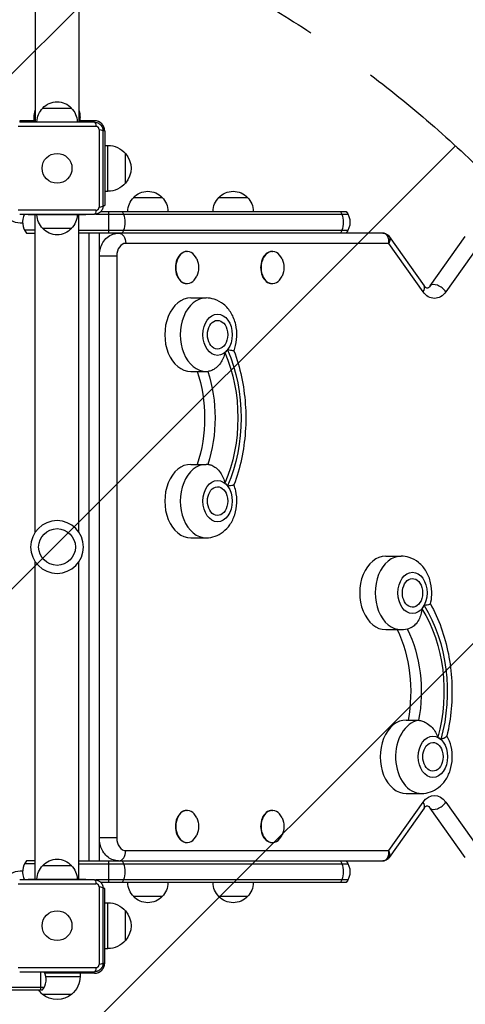
# Model space of a CAD drawing. Units: millimetres. Extents: x -3019 to 3185, y -3629 to 2667.
# Drawn here: x 628 to 1015, y -68 to 790 of the extents above; entities that cross this region are included whole.
import ezdxf

# ---------------------------------------------------------------- set-up
doc = ezdxf.new("R2010")
doc.units = ezdxf.units.MM
doc.header["$LTSCALE"] = 20
doc.linetypes.add('HIDDEN', pattern=[9.525, 6.35, -3.175])
for name, color, linetype in [('2d', 230, 'Continuous'), ('EN-Free_Space', 10, 'HIDDEN'), ('EN-Free_Space_Hatch', 10, 'HIDDEN')]:
    doc.layers.add(name, color=color, linetype=linetype)

msp = doc.modelspace()

# ---------------------------------------------------------------- hatches: boundary and pattern name
at = {"layer": 'EN-Free_Space_Hatch'}
h = msp.add_hatch(dxfattribs=at)
h.set_pattern_fill('ANSI31', color=256, scale=100)
h.set_pattern_definition([(45, (-10000, 0), (-224.506, 224.506), [])])
h.paths.add_polyline_path([(1330, -56.5, 0.296158), (736.92, 856.96, 0.156266), (830, 1147.5, 1), (-170, 1147.5, 0.156266), (-76.92, 856.96, 0.296158), (-670, -56.5), (-670, -2129.39, 1), (1330, -2129.39)])

# ---------------------------------------------------------------- linework, layer by layer
at = {"layer": '2d'}
for p, q in [((641, 817.5), (641, 700.5)), ((679, 817.5), (679, 700.5)), ((647.5, 712.5), (672.5, 712.5)), ((641, 704.3), (640, 704.3)), ((640, 701.5), (640, 704.3)), ((680, 704.3), (679, 704.3)), ((680, 701.5), (680, 704.3)), ((626.13, 696.58), (693.87, 696.58)), ((627.5, 701.5), (627.5, 700.1)), ((641, 701.5), (627.5, 701.5)), ((692.5, 700.1), (627.5, 700.1)), ((635, 700.5), (685, 700.5)), ((635, 700.1), (635, 700.5)), ((692.5, 701.5), (679, 701.5)), ((685, 700.1), (685, 700.5)), ((696.58, 693.87), (696.58, 626.13)), ((700.1, 627.5), (700.1, 692.5)), ((701.5, 692.5), (701.5, 627.5)), ((701.5, 680), (704.3, 680)), ((704.3, 640), (704.3, 680)), ((719.63, 647), (719.63, 673)), ((701.5, 640), (704.3, 640)), ((700.1, 627.5), (701.5, 627.5)), ((726.6, 634.5), (751.6, 634.5)), ((800.85, 634.5), (825.85, 634.5)), ((693.87, 623.42), (626.13, 623.42)), ((627.5, 619.9), (692.5, 619.9)), ((635, 619.9), (635, 619.5)), ((685, 619.5), (635, 619.5)), ((641, 342.96), (641, 619.5)), ((679, 342.96), (679, 619.5)), ((685, 619.9), (685, 619.5)), ((693.73, 620), (913.27, 620)), ((698.22, 622.5), (911.61, 622.5)), ((705, 603.5), (705, 622.5)), ((641, 606), (631.73, 606)), ((633.39, 603.5), (641, 603.5)), ((672.5, 607.5), (647.5, 607.5)), ((679, 606), (913.27, 606)), ((943.65, 603.5), (679, 603.5)), ((688.1, 56.5), (688.1, 603.5)), ((697, 56.5), (697, 603.5)), ((949.11, 600.67), (979.59, 557.57)), ((984.96, 557.57), (1015.44, 600.67)), ((948.8, 594.6), (719.87, 594.6)), ((978.62, 552.43), (948.8, 594.6)), ((1028.34, 594.6), (998.52, 552.43)), ((712.02, 583.5), (697, 583.5)), ((712.02, 583.5), (712.02, 76.5)), ((772.9, 587.5), (773.25, 587.5)), ((847.15, 587.5), (847.5, 587.5)), ((772.9, 559.5), (773.25, 559.5)), ((847.15, 559.5), (847.5, 559.5)), ((776.44, 547), (789.87, 547)), ((776.44, 483), (789.87, 483)), ((776.44, 402), (789.87, 402)), ((776.44, 338), (789.87, 338)), ((946.13, 322), (959.57, 322)), ((641, 40.5), (641, 317.04)), ((679, 40.5), (679, 317.04)), ((946.13, 258), (959.57, 258)), ((963.95, 179.2), (965.61, 179.2)), ((965.56, 178.99), (974.75, 178.99)), ((963.95, 115.2), (977.38, 115.2)), ((948.8, 65.4), (978.62, 107.57)), ((998.52, 107.57), (1028.34, 65.4)), ((772.9, 100.5), (773.25, 100.5)), ((847.15, 100.5), (847.5, 100.5)), ((979.59, 102.43), (949.11, 59.33)), ((1015.44, 59.33), (984.96, 102.43)), ((712.02, 76.5), (697, 76.5)), ((772.9, 72.5), (773.25, 72.5)), ((847.15, 72.5), (847.5, 72.5)), ((719.87, 65.4), (948.8, 65.4)), ((641, 54), (631.73, 54)), ((641, 56.5), (633.39, 56.5)), ((647.5, 52.5), (672.5, 52.5)), ((679, 56.5), (943.65, 56.5)), ((679, 54), (913.27, 54)), ((705, 37.5), (705, 56.5)), ((626.13, 36.58), (693.87, 36.58)), ((692.5, 40.1), (627.5, 40.1)), ((635, 40.5), (685, 40.5)), ((635, 40.1), (635, 40.5)), ((685, 40.1), (685, 40.5)), ((913.27, 40), (693.73, 40)), ((911.61, 37.5), (698.22, 37.5)), ((696.58, 33.87), (696.58, -33.87)), ((701.5, 32.5), (700.1, 32.5)), ((700.1, -32.5), (700.1, 32.5)), ((701.5, -32.5), (701.5, 32.5)), ((701.5, 20), (704.3, 20)), ((704.3, -20), (704.3, 20)), ((751.6, 25.5), (726.6, 25.5)), ((825.85, 25.5), (800.85, 25.5)), ((719.63, -13), (719.63, 13)), ((701.5, -20), (704.3, -20)), ((693.87, -36.58), (626.13, -36.58)), ((627.5, -40.1), (692.5, -40.1)), ((645.5, -40.1), (645.5, -56.31)), ((692.5, -41.5), (649.53, -41.5)), ((680, -41.5), (680, -44.3)), ((650.29, -44.3), (680, -44.3)), ((648.77, -53.81), (11.23, -53.81)), ((647.11, -56.31), (12.89, -56.31)), ((647, -59.63), (673, -59.63))]:
    msp.add_line(p, q, dxfattribs=at)
for centre, radius in [((660, 660), 13), ((660, 330), 16), ((660, 0), 13)]:
    msp.add_circle(centre, radius, dxfattribs=at)
at = {"layer": '2d', "extrusion": (0, 0, -1)}
msp.add_circle((-660, 330), 23, dxfattribs=at)
for centre, radius, start, end in [((-659.5, 700.31), 17, 0.6413, 45.8135), ((-660, 700.98), 17, 42.66793, 137.33207), ((-660.5, 700.31), 17, 134.1865, 179.3587), ((-660, 704.3), 20, 0, 18.19487), ((-660, 704.3), 20, 161.80513, 180), ((-704.3, 660), 20, 90, 140.02151), ((-704.43, 660), 20, 139.4584, 220.5416), ((-704.3, 660), 20, 219.97849, 270), ((-739.1, 622.98), 17, 42.66793, 137.33207), ((-813.35, 622.98), 17, 42.66793, 137.33207), ((-629, 629), 16.9, 266.52219, 19.80886), ((-738.6, 622.31), 17, 0.6413, 45.8135), ((-739.6, 622.31), 17, 134.1865, 179.3587), ((-812.85, 622.31), 17, 0.6413, 45.8135), ((-813.85, 622.31), 17, 134.1865, 179.3587), ((-659.5, 619.69), 17, 314.1865, 359.3587), ((-660.5, 619.69), 17, 180.6413, 225.8135), ((-900, 613), 15, 140.70352, 219.2965), ((-660, 619.02), 17, 222.66793, 317.33207), ((-764.89, 573.5), 18.33, 155.87209, 204.12791), ((-839.14, 573.5), 18.33, 155.87209, 204.12791), ((-791.62, 515), 17, 163.43173, 196.56827), ((-791.62, 370), 17, 163.43173, 196.56827), ((-961.32, 290), 17, 163.43173, 196.56827), ((-979.13, 147.2), 17, 163.43173, 196.56827), ((-764.89, 86.5), 18.33, 155.87209, 204.12791), ((-839.14, 86.5), 18.33, 155.87209, 204.12791), ((-659.5, 40.31), 17, 0.6413, 45.8135), ((-660, 40.98), 17, 42.66793, 137.33207), ((-660.5, 40.31), 17, 134.1865, 179.3587), ((-900, 47), 15, 140.70352, 219.2965), ((-629, 31), 16.9, 340.19114, 93.47781), ((-738.6, 37.69), 17, 314.1865, 359.3587), ((-739.6, 37.69), 17, 180.6413, 225.8135), ((-812.85, 37.69), 17, 314.1865, 359.3587), ((-813.85, 37.69), 17, 180.6413, 225.8135), ((-704.3, 0), 20, 90, 140.02151), ((-739.1, 37.02), 17, 222.66793, 317.33207), ((-813.35, 37.02), 17, 222.66793, 317.33207), ((-704.43, 0), 20, 139.4584, 220.5416), ((-704.3, 0), 20, 219.97849, 270), ((-660, -44.3), 20, 180, 230.02151), ((-660, -44.3), 20, 309.97849, 323.09521), ((-660, -44.43), 20, 229.4584, 310.5416)]:
    msp.add_arc(centre, radius, start, end, dxfattribs=at)
at = {"layer": '2d'}
for centre, radius, start, end in [((692.5, 692.5), 9, 0, 90), ((645, 613), 15, 152.61289, 219.2965), ((645, 47), 15, 140.70352, 207.38712), ((692.5, -32.5), 9, 270, 0), ((635.5, -46.81), 15, 320.70352, 26.57159)]:
    msp.add_arc(centre, radius, start, end, dxfattribs=at)
at = {"layer": '2d', "extrusion": (0, 0, -1)}
for centre, major_axis, ratio, start_param, end_param in [((692.5, 695.1), (0, 5), 0.285883, 0, 1.271328), ((695.1, 692.5), (-5, 0), 0.285883, 1.870264, 3.141593), ((692.5, 624.9), (0, 5), 0.285883, 1.870264, 3.141593), ((708.54, 613), (0, 15), 0.707107, 0.884943, 1.085278), ((708.54, 613), (0, 15), 0.707107, 1.085278, 2.056314), ((898.54, 613), (0, 15), 0.707107, 0.884943, 1.085278), ((898.54, 613), (0, 15), 0.707107, 1.085278, 2.056314), ((713.57, 594.6), (0, 8.9), 0.707107, 0, 1.570796), ((708.54, 613), (0, 15), 0.707107, 2.056314, 2.256649), ((898.54, 613), (0, 15), 0.707107, 2.056314, 2.256649), ((988.57, 566.5), (0, 19.9), 0.707107, 2.356194, 3.926991), ((799.77, 515), (0, 12.5), 0.707107, 1.969056, 7.455722), ((740.34, 442.5), (0, 109), 0.707107, 1.021865, 2.119728), ((740.34, 442.5), (0, 113.01), 0.707107, 1.018929, 2.122664), ((721.25, 442.5), (0, 95), 0.707107, 1.13038, 2.011212), ((730.44, 442.5), (0, 95), 0.707107, 1.12994, 2.011652), ((799.77, 370), (0, 12.5), 0.707107, 1.969056, 7.455722), ((969.47, 290), (0, 12.5), 0.707107, 1.969056, 7.455722), ((919.84, 204), (0, 109), 0.707107, 0.847272, 1.945135), ((919.84, 204), (0, 113.01), 0.707107, 0.844336, 1.948071), ((900.76, 204), (0, 95), 0.707107, 0.966233, 1.837247), ((909.94, 204), (0, 95), 0.707107, 0.958207, 1.837247), ((987.28, 147.2), (0, 12.5), 0.707107, 1.969056, 7.455722), ((988.57, 93.5), (0, 19.9), 0.707107, -0.785398, 0.785398), ((708.54, 47), (0, 15), 0.707107, 0.884943, 1.085278), ((708.54, 47), (0, 15), 0.707107, 1.085278, 2.056314), ((898.54, 47), (0, 15), 0.707107, 0.884943, 1.085278), ((898.54, 47), (0, 15), 0.707107, 1.085278, 2.056314), ((692.5, 35.1), (0, 5), 0.285883, 0, 1.271328), ((708.54, 47), (0, 15), 0.707107, 2.056314, 2.256649), ((898.54, 47), (0, 15), 0.707107, 2.056314, 2.256649), ((695.1, -32.5), (-5, 0), 0.285883, 3.141593, 4.412921), ((692.5, -35.1), (0, 5), 0.285883, 1.870264, 3.141593)]:
    msp.add_ellipse(centre, major_axis=major_axis, ratio=ratio, start_param=start_param, end_param=end_param, dxfattribs=at)
at = {"layer": '2d'}
for centre, major_axis, ratio, start_param, end_param in [((695.1, 627.5), (5, 0), 0.285883, -1.271328, 0), ((719.87, 583.5), (0, 11.1), 0.707107, 0, 1.570796), ((772.9, 573.5), (0, 14), 0.707107, 0, 3.141593), ((773.25, 573.5), (0, 14), 0.707107, -1.006154, 4.147747), ((847.15, 573.5), (0, 14), 0.707107, 0, 3.141593), ((847.5, 573.5), (0, 14), 0.707107, -1.006154, 4.147747), ((992.22, 552.43), (-7.27, 5.14), 0.5, 4.096909, 6.283185), ((972.32, 552.43), (7.27, 5.14), 0.5, -0.955317, 0), ((776.44, 515), (0, 32), 0.707107, 0, 3.141593), ((789.87, 515), (0, 32), 0.707107, 0, 3.141593), ((799.77, 515), (0, 18), 0.707107, 3.660958, 3.885108), ((776.44, 370), (0, 32), 0.707107, 0, 3.141593), ((789.87, 370), (0, 32), 0.707107, 0, 3.141593), ((799.77, 370), (0, 18), 0.707107, -0.743516, -0.519366), ((946.13, 290), (0, 32), 0.707107, 0, 3.141593), ((959.57, 290), (0, 32), 0.707107, 0, 3.141593), ((969.47, 290), (0, 18), 0.707107, 3.835551, 4.059701), ((963.95, 147.2), (0, 32), 0.707107, 0, 3.141593), ((977.38, 147.2), (0, 32), 0.707107, 0.116527, 3.141593), ((987.28, 147.2), (0, 18), 0.707107, -0.568923, -0.344773), ((972.32, 107.57), (-7.27, 5.14), 0.5, 3.141593, 4.096909), ((992.22, 107.57), (7.27, 5.14), 0.5, 3.141593, 5.327869), ((772.9, 86.5), (0, 14), 0.707107, 0, 3.141593), ((773.25, 86.5), (0, 14), 0.707107, -1.006154, 4.147747), ((847.15, 86.5), (0, 14), 0.707107, 0, 3.141593), ((847.5, 86.5), (0, 14), 0.707107, -1.006154, 4.147747), ((719.87, 76.5), (0, 11.1), 0.707107, 1.570796, 3.141593), ((713.57, 65.4), (0, 8.9), 0.707107, 3.141593, 4.712389), ((695.1, 32.5), (5, 0), 0.285883, 0, 1.271328)]:
    msp.add_ellipse(centre, major_axis=major_axis, ratio=ratio, start_param=start_param, end_param=end_param, dxfattribs=at)
for centre in [(799.77, 515), (799.77, 370), (969.47, 290), (987.28, 147.2)]:
    msp.add_ellipse(centre, major_axis=(0, 18), ratio=0.707107, dxfattribs=at)
for points, knots in [([(692.5, 700.1), (693, 700.1), (693.49, 700.05), (694.47, 699.86), (694.95, 699.71), (695.87, 699.33), (696.31, 699.1), (697.14, 698.54), (697.53, 698.22), (698.05, 697.7), (698.22, 697.51), (698.54, 697.13), (698.69, 696.92), (699.1, 696.3), (699.33, 695.86), (699.62, 695.18), (699.7, 694.94), (699.85, 694.46), (699.91, 694.22), (700.05, 693.49), (700.1, 693), (700.1, 692.5)], [0, 0, 0, 0, 0.00149183, 0.00149183, 0.00298367, 0.00298367, 0.0044755, 0.0044755, 0.00596734, 0.00596734, 0.00671326, 0.00671326, 0.00745917, 0.00745917, 0.00895101, 0.00895101, 0.00969693, 0.00969693, 0.01044284, 0.01044284, 0.01193468, 0.01193468, 0.01193468, 0.01193468]), ([(696.58, 693.87), (696.58, 694.04), (696.56, 694.21), (696.49, 694.56), (696.44, 694.73), (696.31, 695.06), (696.22, 695.21), (696.02, 695.51), (695.91, 695.65), (695.66, 695.91), (695.52, 696.02), (695.21, 696.22), (695.06, 696.31), (694.73, 696.44), (694.56, 696.49), (694.21, 696.56), (694.04, 696.58), (693.87, 696.58)], [0, 0, 0, 0, 0.00053781, 0.00053781, 0.00107562, 0.00107562, 0.001613429, 0.001613429, 0.002151239, 0.002151239, 0.002689049, 0.002689049, 0.003226859, 0.003226859, 0.003764669, 0.003764669, 0.004302479, 0.004302479, 0.004302479, 0.004302479]), ([(700.1, 627.5), (700.1, 627), (700.05, 626.51), (699.86, 625.53), (699.71, 625.05), (699.33, 624.13), (699.1, 623.69), (698.54, 622.86), (698.22, 622.47), (697.7, 621.95), (697.51, 621.78), (697.13, 621.46), (696.92, 621.31), (696.3, 620.9), (695.86, 620.67), (695.18, 620.38), (694.94, 620.3), (694.46, 620.15), (694.22, 620.09), (693.49, 619.95), (693, 619.9), (692.5, 619.9)], [0, 0, 0, 0, 0.00149183, 0.00149183, 0.00298367, 0.00298367, 0.0044755, 0.0044755, 0.00596734, 0.00596734, 0.00671326, 0.00671326, 0.00745917, 0.00745917, 0.00895101, 0.00895101, 0.00969693, 0.00969693, 0.01044284, 0.01044284, 0.01193468, 0.01193468, 0.01193468, 0.01193468]), ([(693.87, 623.42), (694.04, 623.42), (694.21, 623.44), (694.56, 623.51), (694.73, 623.56), (695.06, 623.69), (695.21, 623.78), (695.51, 623.98), (695.65, 624.09), (695.91, 624.34), (696.02, 624.48), (696.22, 624.79), (696.31, 624.94), (696.44, 625.27), (696.49, 625.44), (696.56, 625.79), (696.58, 625.96), (696.58, 626.13)], [0, 0, 0, 0, 0.00053781, 0.00053781, 0.00107562, 0.00107562, 0.001613429, 0.001613429, 0.002151239, 0.002151239, 0.002689049, 0.002689049, 0.003226859, 0.003226859, 0.003764669, 0.003764669, 0.004302479, 0.004302479, 0.004302479, 0.004302479]), ([(697, 586.43), (697.1, 587.27), (697.25, 588.1), (697.84, 590.7), (698.46, 592.44), (700.15, 595.74), (701.23, 597.3), (703.93, 600.07), (705.56, 601.28), (709.01, 602.87), (710.77, 603.34), (712.9, 603.49), (713.24, 603.5), (713.57, 603.5)], [0.16878, 0.16878, 0.16878, 0.16878, 0.314159, 0.314159, 0.628319, 0.628319, 0.942478, 0.942478, 1.256637, 1.256637, 1.521557, 1.521557, 1.570796, 1.570796, 1.570796, 1.570796]), ([(943.65, 603.5), (944.42, 603.5), (945.21, 603.36), (946.66, 602.84), (947.33, 602.45), (948.37, 601.59), (948.77, 601.15), (949.11, 600.67)], [0, 0, 0, 0, 0.2423557, 0.2423557, 0.4780998, 0.4780998, 0.6619233, 0.6619233, 0.6619233, 0.6619233]), ([(984.96, 557.57), (984.54, 556.97), (984.11, 556.52), (983.34, 555.87), (983.01, 555.7), (982.5, 555.5), (982.36, 555.49), (982.04, 555.51), (981.84, 555.55), (981.15, 555.92), (980.67, 556.27), (979.96, 557.07), (979.78, 557.3), (979.59, 557.57)], [3.926991, 3.926991, 3.926991, 3.926991, 4.174137, 4.174137, 4.446318, 4.446318, 4.760477, 4.760477, 5.074637, 5.074637, 5.388796, 5.388796, 5.497787, 5.497787, 5.497787, 5.497787]), ([(813.94, 500.91), (814.23, 501.64), (814.5, 502.38), (815.82, 506.45), (816.42, 509.9), (816.71, 516.91), (816.38, 520.46), (814.76, 527.33), (813.48, 530.66), (809.93, 536.63), (807.72, 539.31), (802.63, 543.42), (799.89, 544.96), (794.63, 546.62), (792.25, 547), (789.87, 547)], [4.196617, 4.196617, 4.196617, 4.196617, 4.28041, 4.28041, 4.654138, 4.654138, 5.034336, 5.034336, 5.411584, 5.411584, 5.765259, 5.765259, 6.063548, 6.063548, 6.283185, 6.283185, 6.283185, 6.283185]), ([(806.09, 499.37), (806.09, 499.37), (806.08, 499.36), (805.79, 497.73), (805.32, 496.14), (804.04, 493.07), (803.23, 491.6), (801.15, 488.67), (799.85, 487.27), (797.21, 485.12), (795.92, 484.34), (793.64, 483.4), (792.68, 483.15), (791.77, 483.08)], [-0.022184, -0.022184, -0.022184, -0.022184, 0, 0, 5.012804, 5.012804, 10.049289, 10.049289, 15.823815, 15.823815, 20.772311, 20.772311, 24.555411, 24.555411, 24.555411, 24.555411]), ([(813.94, 500.91), (813.93, 500.93), (813.6, 500.96), (812.51, 501.09), (811.86, 501.17), (810.3, 501.4), (809.4, 501.55), (808.4, 501.75), (808.39, 501.75), (808.39, 501.75)], [10.366886, 10.366886, 10.366886, 10.366886, 15.677236, 15.677236, 19.91482, 19.91482, 24.155999, 24.155999, 24.177744, 24.177744, 24.177744, 24.177744]), ([(813.94, 500.91), (816.68, 493.69), (818.9, 486.13), (822.24, 470.6), (823.37, 462.63), (824.49, 446.55), (824.49, 438.45), (823.37, 422.37), (822.24, 414.4), (818.9, 398.87), (816.68, 391.31), (813.94, 384.09)], [1.0782007, 1.0782007, 1.0782007, 1.0782007, 1.275239, 1.275239, 1.4722772, 1.4722772, 1.6693154, 1.6693154, 1.8663537, 1.8663537, 2.0633919, 2.0633919, 2.0633919, 2.0633919]), ([(791.77, 401.92), (792.68, 401.85), (793.64, 401.6), (795.92, 400.66), (797.21, 399.88), (799.85, 397.73), (801.15, 396.33), (803.23, 393.4), (804.04, 391.93), (805.32, 388.86), (805.79, 387.27), (806.08, 385.64), (806.09, 385.63), (806.09, 385.63)], [0.820977, 0.820977, 0.820977, 0.820977, 4.570887, 4.570887, 9.47597, 9.47597, 15.199836, 15.199836, 20.192137, 20.192137, 25.160963, 25.160963, 25.182953, 25.182953, 25.182953, 25.182953]), ([(789.87, 338), (792.5, 338), (795.13, 338.46), (800.13, 340.22), (802.48, 341.54), (806.88, 344.94), (808.84, 347.09), (812.34, 352.12), (813.74, 355.07), (815.82, 361.45), (816.42, 364.9), (816.71, 371.91), (816.38, 375.46), (815.16, 380.67), (814.61, 382.4), (813.94, 384.09)], [3.141593, 3.141593, 3.141593, 3.141593, 3.384574, 3.384574, 3.641309, 3.641309, 3.936389, 3.936389, 4.28041, 4.28041, 4.654138, 4.654138, 5.034336, 5.034336, 5.228161, 5.228161, 5.228161, 5.228161]), ([(808.39, 383.25), (808.39, 383.25), (808.4, 383.25), (809.4, 383.45), (810.3, 383.6), (811.86, 383.83), (812.51, 383.91), (813.6, 384.04), (813.93, 384.07), (813.94, 384.09)], [-0.021894, -0.021894, -0.021894, -0.021894, 0, 0, 4.270242, 4.270242, 8.536865, 8.536865, 13.883604, 13.883604, 13.883604, 13.883604]), ([(985.09, 280.37), (985.77, 282.99), (986.15, 285.68), (986.41, 291.91), (986.08, 295.46), (984.46, 302.33), (983.18, 305.66), (979.63, 311.63), (977.42, 314.31), (972.33, 318.42), (969.59, 319.96), (964.33, 321.62), (961.95, 322), (959.57, 322)], [4.189535, 4.189535, 4.189535, 4.189535, 4.479545, 4.479545, 4.859743, 4.859743, 5.236991, 5.236991, 5.590666, 5.590666, 5.888955, 5.888955, 6.108593, 6.108593, 6.108593, 6.108593]), ([(977.61, 276.16), (977.61, 276.15), (977.61, 276.15), (977.52, 274.47), (977.25, 272.82), (976.36, 269.6), (975.73, 268.04), (974.03, 264.92), (972.92, 263.42), (970.55, 261.11), (969.36, 260.25), (967.82, 259.53), (967.51, 259.4), (967.2, 259.29)], [-0.022184, -0.022184, -0.022184, -0.022184, 0, 0, 5.012804, 5.012804, 10.049289, 10.049289, 15.823815, 15.823815, 20.772311, 20.772311, 22.043851, 22.043851, 22.043851, 22.043851]), ([(985.09, 280.37), (985.05, 280.19), (984.73, 279.98), (983.71, 279.63), (983.07, 279.47), (981.51, 279.22), (980.6, 279.12), (979.59, 279.07), (979.59, 279.07), (979.58, 279.07)], [10.847878, 10.847878, 10.847878, 10.847878, 15.677236, 15.677236, 19.91482, 19.91482, 24.155999, 24.155999, 24.177744, 24.177744, 24.177744, 24.177744]), ([(985.11, 280.45), (988.72, 273.93), (991.84, 266.97), (997.05, 252.4), (999.14, 244.78), (1002.21, 229.16), (1003.19, 221.17), (1004.04, 205.07), (1003.9, 196.97), (1002.5, 180.94), (1001.25, 173.01), (999.44, 165.31)], [1.0811266, 1.0811266, 1.0811266, 1.0811266, 1.2773203, 1.2773203, 1.4742332, 1.4742332, 1.6711462, 1.6711462, 1.8680591, 1.8680591, 2.0649721, 2.0649721, 2.0649721, 2.0649721]), ([(974.75, 178.99), (975.83, 178.99), (977.02, 178.76), (979.64, 177.85), (981.02, 177.16), (983.91, 175.25), (985.37, 173.99), (987.79, 171.34), (988.78, 169.99), (990.43, 167.16), (991.09, 165.69), (991.58, 164.16), (991.58, 164.15), (991.58, 164.14)], [0, 0, 0, 0, 4.570887, 4.570887, 9.47597, 9.47597, 15.199836, 15.199836, 20.192137, 20.192137, 25.160963, 25.160963, 25.182953, 25.182953, 25.182953, 25.182953]), ([(977.38, 115.2), (980.01, 115.2), (982.64, 115.67), (987.64, 117.42), (989.99, 118.74), (994.39, 122.14), (996.35, 124.29), (999.85, 129.32), (1001.25, 132.27), (1003.33, 138.65), (1003.93, 142.11), (1004.22, 149.11), (1003.89, 152.66), (1002.32, 159.34), (1001.13, 162.48), (999.47, 165.41)], [2.967, 2.967, 2.967, 2.967, 3.209981, 3.209981, 3.466717, 3.466717, 3.761797, 3.761797, 4.105817, 4.105817, 4.479545, 4.479545, 4.859743, 4.859743, 5.215238, 5.215238, 5.215238, 5.215238]), ([(994.14, 162.37), (994.14, 162.37), (994.15, 162.37), (995.11, 162.81), (995.98, 163.2), (997.48, 163.91), (998.11, 164.23), (999.09, 164.82), (999.39, 165.09), (999.44, 165.31)], [-0.021894, -0.021894, -0.021894, -0.021894, 0, 0, 4.270242, 4.270242, 8.536865, 8.536865, 13.324283, 13.324283, 13.324283, 13.324283]), ([(979.59, 102.43), (980.01, 103.03), (980.43, 103.48), (981.21, 104.13), (981.54, 104.3), (982.05, 104.5), (982.19, 104.51), (982.51, 104.49), (982.71, 104.45), (983.4, 104.08), (983.88, 103.73), (984.59, 102.93), (984.77, 102.7), (984.96, 102.43)], [0.785398, 0.785398, 0.785398, 0.785398, 1.032545, 1.032545, 1.304725, 1.304725, 1.618885, 1.618885, 1.933044, 1.933044, 2.247203, 2.247203, 2.356194, 2.356194, 2.356194, 2.356194]), ([(713.57, 56.5), (711.92, 56.5), (710.28, 56.79), (707.14, 57.89), (705.67, 58.71), (702.92, 60.83), (701.69, 62.17), (699.6, 65.17), (698.77, 66.84), (697.59, 70.19), (697.2, 71.87), (697, 73.57)], [4.712389, 4.712389, 4.712389, 4.712389, 4.954779, 4.954779, 5.210863, 5.210863, 5.505264, 5.505264, 5.819423, 5.819423, 6.114405, 6.114405, 6.114405, 6.114405]), ([(949.11, 59.33), (948.66, 58.69), (948.09, 58.12), (946.82, 57.24), (946.11, 56.92), (944.81, 56.57), (944.23, 56.5), (943.65, 56.5)], [0, 0, 0, 0, 0.2441238, 0.2441238, 0.480747, 0.480747, 0.6619107, 0.6619107, 0.6619107, 0.6619107]), ([(692.5, 40.1), (693, 40.1), (693.49, 40.05), (694.47, 39.86), (694.95, 39.71), (695.87, 39.33), (696.31, 39.1), (697.14, 38.54), (697.53, 38.22), (698.05, 37.7), (698.22, 37.51), (698.54, 37.13), (698.69, 36.92), (699.1, 36.3), (699.33, 35.86), (699.62, 35.18), (699.7, 34.94), (699.85, 34.46), (699.91, 34.22), (700.05, 33.49), (700.1, 33), (700.1, 32.5)], [0, 0, 0, 0, 0.00149183, 0.00149183, 0.00298367, 0.00298367, 0.0044755, 0.0044755, 0.00596734, 0.00596734, 0.00671326, 0.00671326, 0.00745917, 0.00745917, 0.00895101, 0.00895101, 0.00969693, 0.00969693, 0.01044284, 0.01044284, 0.01193468, 0.01193468, 0.01193468, 0.01193468]), ([(696.58, 33.87), (696.58, 34.04), (696.56, 34.21), (696.49, 34.56), (696.44, 34.73), (696.31, 35.06), (696.22, 35.21), (696.02, 35.51), (695.91, 35.65), (695.66, 35.91), (695.52, 36.02), (695.21, 36.22), (695.06, 36.31), (694.73, 36.44), (694.56, 36.49), (694.21, 36.56), (694.04, 36.58), (693.87, 36.58)], [0, 0, 0, 0, 0.00053781, 0.00053781, 0.00107562, 0.00107562, 0.001613429, 0.001613429, 0.002151239, 0.002151239, 0.002689049, 0.002689049, 0.003226859, 0.003226859, 0.003764669, 0.003764669, 0.004302479, 0.004302479, 0.004302479, 0.004302479]), ([(700.1, -32.5), (700.1, -33), (700.05, -33.49), (699.86, -34.47), (699.71, -34.95), (699.33, -35.87), (699.1, -36.31), (698.54, -37.14), (698.22, -37.53), (697.7, -38.05), (697.51, -38.22), (697.13, -38.54), (696.92, -38.69), (696.3, -39.1), (695.86, -39.33), (695.18, -39.62), (694.94, -39.7), (694.46, -39.85), (694.22, -39.91), (693.49, -40.05), (693, -40.1), (692.5, -40.1)], [0, 0, 0, 0, 0.00149183, 0.00149183, 0.00298367, 0.00298367, 0.0044755, 0.0044755, 0.00596734, 0.00596734, 0.00671326, 0.00671326, 0.00745917, 0.00745917, 0.00895101, 0.00895101, 0.00969693, 0.00969693, 0.01044284, 0.01044284, 0.01193468, 0.01193468, 0.01193468, 0.01193468]), ([(693.87, -36.58), (694.04, -36.58), (694.21, -36.56), (694.56, -36.49), (694.73, -36.44), (695.06, -36.31), (695.21, -36.22), (695.51, -36.02), (695.65, -35.91), (695.91, -35.66), (696.02, -35.52), (696.22, -35.21), (696.31, -35.06), (696.44, -34.73), (696.49, -34.56), (696.56, -34.21), (696.58, -34.04), (696.58, -33.87)], [0, 0, 0, 0, 0.00053781, 0.00053781, 0.00107562, 0.00107562, 0.001613429, 0.001613429, 0.002151239, 0.002151239, 0.002689049, 0.002689049, 0.003226859, 0.003226859, 0.003764669, 0.003764669, 0.004302479, 0.004302479, 0.004302479, 0.004302479])]:
    msp.add_open_spline(points, degree=3, knots=knots, dxfattribs=at)
for points, weights in [([(948.8, 594.6), (949.47, 599.81), (947.33, 603.5), (943.65, 603.5)], [1, 0.804737854124, 0.804737854124, 1]), ([(949.11, 600.67), (950.14, 599.21), (949.97, 596.99), (948.8, 594.6)], [0.859744167427, 0.835543581156, 0.882295525347, 1]), ([(949.11, 600.67), (949.11, 600.67), (949.11, 600.67), (949.11, 600.67)], [0.859747479403, 0.859746375263, 0.859745271271, 0.859744167427]), ([(943.65, 56.5), (947.33, 56.5), (949.47, 60.19), (948.8, 65.4)], [1, 0.804737854124, 0.804737854124, 1]), ([(949.11, 59.33), (950.14, 60.79), (949.97, 63.01), (948.8, 65.4)], [0.859744167427, 0.835543581156, 0.882295525347, 1]), ([(949.11, 59.33), (949.11, 59.33), (949.11, 59.33), (949.11, 59.33)], [0.859747479403, 0.859746375263, 0.859745271271, 0.859744167427])]:
    msp.add_rational_spline(points, weights, degree=3, dxfattribs=at)
for points in [[(789.87, 483), (790.51, 483), (791.14, 483.03), (791.77, 483.08)], [(791.77, 401.92), (791.14, 401.97), (790.51, 402), (789.87, 402)], [(959.57, 258), (962.18, 258), (964.79, 258.45), (967.2, 259.29)]]:
    msp.add_open_spline(points, degree=3, dxfattribs=at)
at = {"layer": 'EN-Free_Space', "flags": 128}
msp.add_lwpolyline([(1330, -56.5), (1330, -2129.39, -1), (-670, -2129.39), (-670, -56.5, -0.296158), (-76.92, 856.96, -0.156266), (-170, 1147.5, -1), (830, 1147.5, -0.156266), (736.92, 856.96, -0.296158)], format="xyb", close=True, dxfattribs=at)

doc.saveas('drawing.dxf')
